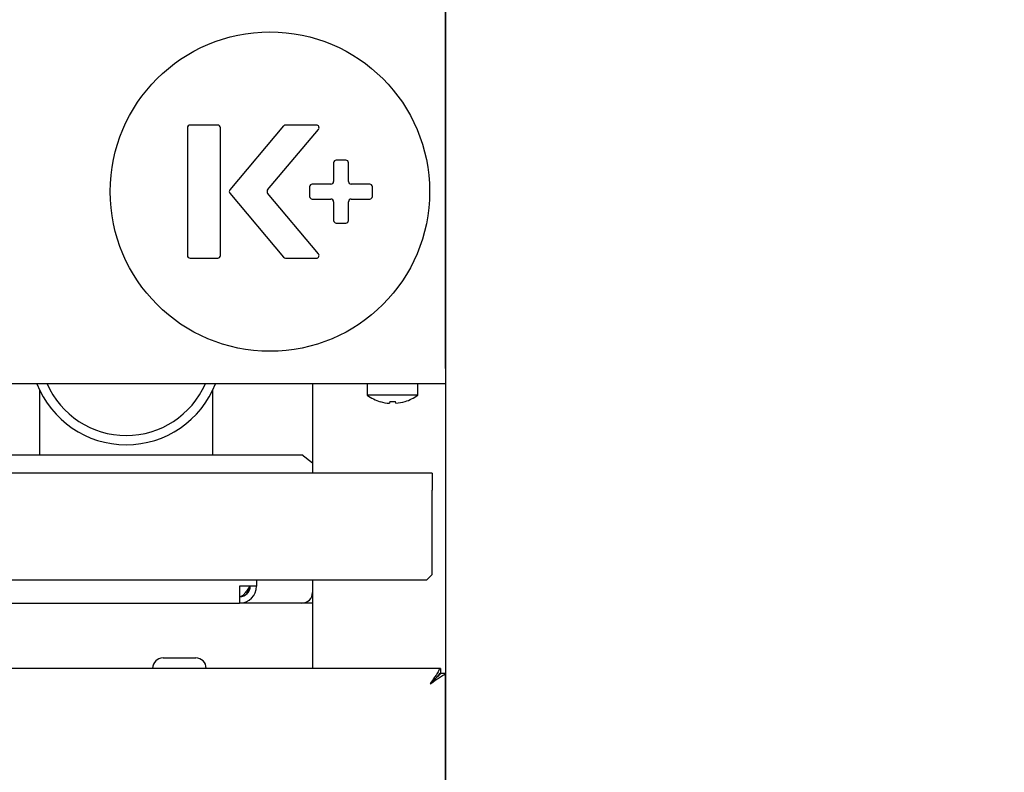
# Model space of a CAD drawing. Units: millimetres. Extents: x 5 to 415, y 5 to 292.
# Drawn here: x 115 to 133, y 125 to 139 of the extents above; entities that cross this region are included whole.
import ezdxf

# ---------------------------------------------------------------- set-up
doc = ezdxf.new("R2010")
doc.units = ezdxf.units.MM
doc.layers.add('FORMAT', color=7, linetype='Continuous')
doc.styles.add('SLDTEXTSTYLE0', font='TXT', dxfattribs={"width": 0.75})
doc.dimstyles.new('SLDDIMSTYLE1', dxfattribs={"dimtxt": 3.5, "dimasz": 3.302, "dimexe": 0, "dimexo": 0.0625, "dimgap": 0.875, "dimtad": 1, "dimdec": 1, "dimlfac": 10, "dimrnd": 1e-09, "dimzin": 12, "dimdsep": 46, "dimtxsty": 'SLDTEXTSTYLE0', "dimsah": 1, "dimcen": 0.09, "dimadec": 0, "dimazin": 3, "dimtfac": 1, "dimtdec": 1, "dimtmove": 0, "dimatfit": 0, "dimfxl": 0, "dimfrac": 2, "dimtolj": 1, "dimtzin": 12, "dimarcsym": 0})

# ---------------------------------------------------------------- blocks, each defined once
blk = doc.blocks.new('_D_1')
at = {"layer": 'FORMAT'}
for p, q in [((122.773, 148.064), (122.773, 94.182)), ((116.773, 84.679), (116.773, 96.182)), ((116.773, 95.182), (110.423, 95.182)), ((122.773, 95.182), (116.773, 95.182)), ((122.773, 95.182), (133.139, 95.182))]:
    blk.add_line(p, q, dxfattribs=at)
for points in [[(116.773, 95.182), (113.471, 95.69), (113.471, 94.674)], [(122.773, 95.182), (126.075, 94.674), (126.075, 95.69)]]:
    blk.add_solid(points, dxfattribs=at)
at = {"layer": 'FORMAT', "insert": (127.967, 99.694), "char_height": 3.5, "attachment_point": 1, "style": 'SLDTEXTSTYLE0'}
blk.add_mtext('60', dxfattribs=at)

msp = doc.modelspace()

# ---------------------------------------------------------------- linework, layer by layer
at = {"color": 7, "linetype": 'Continuous', "lineweight": 25}
for p, q in [((122.773, 132.114), (122.773, 142.435)), ((118.493, 136.684), (117.973, 136.684)), ((120.345, 136.684), (119.766, 136.684)), ((117.923, 136.634), (117.923, 134.234)), ((118.543, 134.234), (118.543, 136.634)), ((119.728, 136.667), (118.72, 135.467)), ((119.43, 135.467), (120.383, 136.602)), ((120.668, 135.974), (120.668, 135.624)), ((120.898, 136.024), (120.718, 136.024)), ((120.948, 135.624), (120.948, 135.974)), ((120.618, 135.574), (120.268, 135.574)), ((121.348, 135.574), (120.998, 135.574)), ((118.72, 135.402), (119.728, 134.202)), ((120.383, 134.267), (119.43, 135.402)), ((120.218, 135.524), (120.218, 135.344)), ((121.398, 135.344), (121.398, 135.524)), ((120.268, 135.294), (120.618, 135.294)), ((120.668, 135.244), (120.668, 134.894)), ((120.948, 134.894), (120.948, 135.244)), ((120.998, 135.294), (121.348, 135.294)), ((120.718, 134.844), (120.898, 134.844)), ((117.973, 134.184), (118.493, 134.184)), ((119.766, 134.184), (120.345, 134.184)), ((122.773, 132.114), (122.773, 131.824)), ((121.533, 131.824), (34.012, 131.824)), ((120.273, 131.824), (120.273, 130.144)), ((121.298, 131.824), (121.298, 131.611)), ((122.012, 131.824), (121.533, 131.824)), ((122.773, 131.824), (122.012, 131.824)), ((122.248, 131.611), (122.248, 131.824)), ((122.773, 131.824), (122.773, 126.382)), ((122.248, 131.611), (121.298, 131.611)), ((121.544, 131.49), (121.543, 131.488)), ((121.724, 131.49), (121.718, 131.458)), ((121.837, 131.459), (121.831, 131.491)), ((122.011, 131.491), (122.011, 131.492)), ((35.473, 130.487), (120.073, 130.487)), ((120.273, 130.333), (120.073, 130.487)), ((122.523, 130.144), (33.023, 130.144)), ((122.523, 130.144), (122.523, 129.824)), ((122.523, 128.244), (122.523, 129.824)), ((122.423, 128.144), (122.523, 128.244)), ((33.123, 128.144), (122.423, 128.144)), ((119.223, 128.024), (118.903, 128.024)), ((118.903, 128.024), (118.903, 127.704)), ((119.223, 128.144), (119.223, 128.024)), ((120.273, 128.144), (120.273, 126.479)), ((36.643, 127.704), (118.903, 127.704)), ((120.273, 127.704), (118.903, 127.704)), ((117.465, 126.674), (118.08, 126.674)), ((122.675, 126.479), (32.87, 126.479)), ((122.675, 126.479), (122.675, 126.389)), ((122.773, 126.382), (122.683, 126.382)), ((122.773, 86.442), (122.773, 126.382)), ((122.583, 126.293), (122.583, 126.29))]:
    msp.add_line(p, q, dxfattribs=at)
at = {"color": 7, "linetype": 'Continuous', "lineweight": 25, "flags": 128}
msp.add_lwpolyline([(122.483, 126.189), (122.483, 126.189)], dxfattribs=at)
at = {"color": 7, "linetype": 'Continuous', "lineweight": 25}
msp.add_circle((119.473, 135.434), 3, dxfattribs=at)
for centre, radius, start, end in [((117.973, 136.634), 0.05, 90, 180), ((118.493, 136.634), 0.05, 0, 90), ((119.766, 136.634), 0.05, 90, 139.9697), ((120.345, 136.634), 0.05, 319.9697, 90), ((120.718, 135.974), 0.05, 90, 180), ((120.898, 135.974), 0.05, 0, 90), ((120.268, 135.524), 0.05, 90, 180), ((120.618, 135.624), 0.05, 270, 0), ((120.998, 135.624), 0.05, 180, 270), ((121.348, 135.524), 0.05, 0, 90), ((118.758, 135.434), 0.05, 139.9697, 220.0303), ((119.468, 135.434), 0.05, 139.9697, 220.0303), ((120.268, 135.344), 0.05, 180, 270), ((120.618, 135.244), 0.05, 0, 90), ((120.998, 135.244), 0.05, 90, 180), ((121.348, 135.344), 0.05, 270, 0), ((120.718, 134.894), 0.05, 180, 270), ((120.898, 134.894), 0.05, 270, 0), ((117.973, 134.234), 0.05, 180, 270), ((118.493, 134.234), 0.05, 270, 0), ((119.766, 134.234), 0.05, 220.0303, 270), ((120.345, 134.234), 0.05, 270, 40.0303), ((116.773, 132.479), 1.8, 201.3112, 270), ((116.773, 132.479), 1.625, 203.739, 336.261), ((116.773, 132.479), 1.8, 270, 338.6888), ((121.773, 132.254), 0.8, 233.5764, 253.3595), ((121.773, 132.254), 0.8, 287.3511, 306.4236), ((121.772, 132.263), 0.807, 253.5378, 266.1503), ((121.773, 132.295), 0.806, 266.5417, 274.1621), ((121.773, 132.263), 0.807, 274.5514, 287.1679), ((118.903, 128.024), 0.32, 270, 0), ((118.903, 128.024), 0.2, 270, 0), ((120.073, 127.904), 0.2, 270, 0), ((117.465, 126.479), 0.195, 90, 180), ((118.08, 126.479), 0.195, 0, 90)]:
    msp.add_arc(centre, radius, start, end, dxfattribs=at)
for points, knots in [([(115.147, 131.712), (115.147, 131.669), (115.147, 131.567), (115.147, 131.376), (115.147, 131.119), (115.147, 130.814), (115.147, 130.594), (115.147, 130.487)], [0, 0, 0, 0, 0.123179, 0.290827, 0.501573, 0.757989, 1, 1, 1, 1]), ([(118.398, 130.487), (118.398, 130.57), (118.398, 130.753), (118.398, 131.006), (118.398, 131.221), (118.398, 131.375), (118.398, 131.491), (118.398, 131.59), (118.398, 131.665), (118.398, 131.705), (118.398, 131.714)], [0, 0, 0, 0, 0.188904, 0.411056, 0.581933, 0.703888, 0.793871, 0.882804, 0.971515, 1, 1, 1, 1]), ([(119.093, 128.024), (119.077, 127.981), (119.057, 127.927), (119.037, 127.884), (119.033, 127.875)], [0, 0, 0, 0, 0.79396, 1, 1, 1, 1]), ([(122.675, 126.479), (122.671, 126.477), (122.663, 126.473), (122.644, 126.439), (122.616, 126.382), (122.554, 126.297), (122.51, 126.231), (122.483, 126.189)], [0, 0, 0, 0, 0.162227, 0.303489, 0.524489, 0.702276, 1, 1, 1, 1]), ([(122.675, 126.389), (122.671, 126.388), (122.663, 126.385), (122.648, 126.366), (122.631, 126.342), (122.604, 126.311), (122.553, 126.263), (122.51, 126.218), (122.483, 126.189)], [0, 0, 0, 0, 0.15102, 0.28398, 0.399853, 0.500144, 0.684755, 1, 1, 1, 1]), ([(122.483, 126.189), (122.522, 126.215), (122.592, 126.262), (122.681, 126.326), (122.744, 126.359), (122.77, 126.375), (122.772, 126.381), (122.773, 126.382)], [0, 0, 0, 0, 0.280404, 0.503068, 0.727813, 0.918437, 1, 1, 1, 1]), ([(122.583, 126.288), (122.596, 126.302), (122.625, 126.33), (122.661, 126.358), (122.68, 126.374), (122.682, 126.38), (122.683, 126.382)], [0, 0, 0, 0, 0.273839, 0.563318, 0.852721, 1, 1, 1, 1])]:
    msp.add_open_spline(points, degree=3, knots=knots, dxfattribs=at)
msp.add_open_spline([(119.093, 128.024), (119.077, 127.998), (119.045, 127.946), (118.998, 127.88), (118.95, 127.833), (118.918, 127.827), (118.903, 127.824)], degree=3, dxfattribs=at)

# ---------------------------------------------------------------- dimensions: what is measured, and where the dimension line sits
at = {"layer": 'FORMAT'}
dim = msp.add_linear_dim(base=(116.773, 95.182), p1=(122.773, 149.064), p2=(116.773, 83.679), dimstyle='SLDDIMSTYLE1', dxfattribs=at)
dim.commit()
dim.dimension.update_dxf_attribs({"geometry": '_D_1', "text_midpoint": (130.553, 95.182), "dimtype": 160})

doc.saveas('drawing.dxf')
